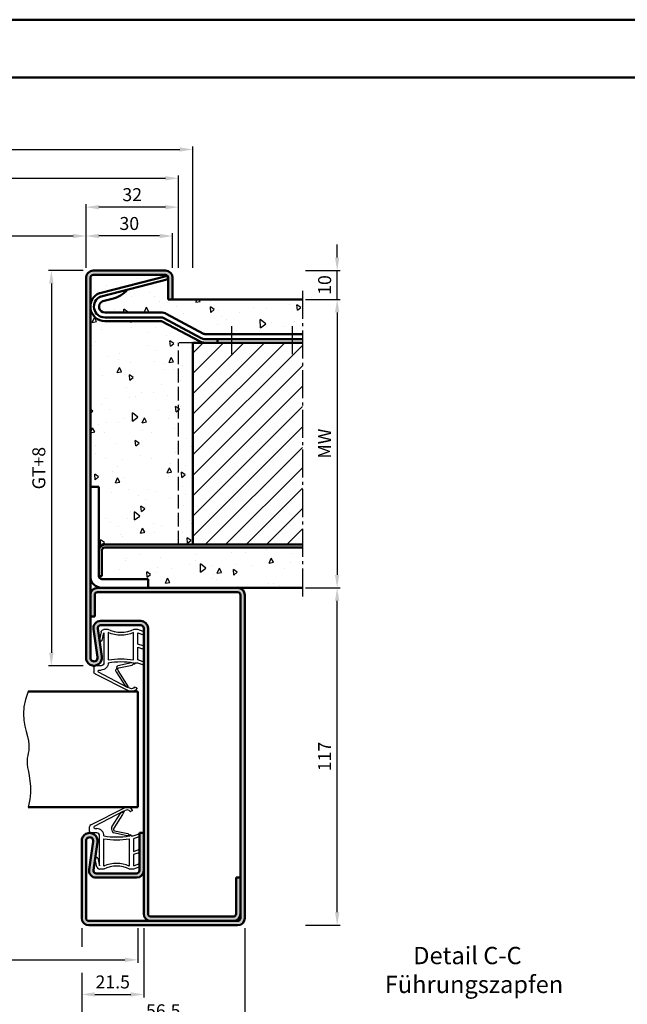
# Model space of a CAD drawing. Units: millimetres. Extents: x 0 to 840, y -40 to 594.
# Drawn here: x 249 to 460, y 253 to 594 of the extents above; entities that cross this region are included whole.
import ezdxf

# ---------------------------------------------------------------- set-up
doc = ezdxf.new("R2010")
doc.units = ezdxf.units.MM
doc.linetypes.add('AM_DIN_F_W050', pattern=[6.25, 4.75, -1.5])
doc.linetypes.add('AM_DIN_G_W050', pattern=[13.75, 9.75, -1.5, 1, -1.5])
for name, color, linetype, lineweight in [('AM_0', 7, 'Continuous', 50), ('AM_3', 6, 'AM_DIN_F_W050', 25), ('AM_4', 3, 'Continuous', 25), ('AM_5', 3, 'Continuous', 25), ('AM_6', 2, 'Continuous', 35), ('AM_7', 4, 'AM_DIN_G_W050', 25), ('AM_8', 1, 'Continuous', 25), ('AM_BOR', 7, 'Continuous', 50)]:
    doc.layers.add(name, color=color, linetype=linetype, lineweight=lineweight)
doc.layers.add('AM_12', color=7, linetype='Continuous', lineweight=50, plot=False)
doc.styles.get("Standard").update_dxf_attribs({"font": 'isocp.shx'})
doc.dimstyles.new('AM_DIN$0', dxfattribs={"dimtxt": 4.5, "dimasz": 4.5, "dimexe": 1, "dimexo": 1, "dimgap": 1.5, "dimtad": 1, "dimdsep": 46, "dimtxsty": 'Standard', "dimcen": 0, "dimclrd": 256, "dimclre": 256, "dimclrt": 2, "dimazin": 2, "dimtp": 0.1, "dimtm": 0.1, "dimtfac": 0.71, "dimtmove": 0, "dimatfit": 3, "dimfxl": 0, "dimlwd": -1, "dimlwe": -1, "dimarcsym": 0})
pattern_1 = [(95, (785, -580.004), (14.00947, 11.75534), [1.905, -20.955]), (40, (785, -580.004), (-16.00185, 11.01767), [1.524, -16.76406]), (145.4514, (786.167, -579.024), (-1.99238, 22.773), [1.619, -17.80902]), (91.1842, (781.408, -576.411), (22.14102, 16.19534), [2.8575, -31.4325]), (141.6356, (783.253, -575.062), (-0.70866, 34.2827), [2.4285, -26.71356]), (36.1842, (781.408, -576.411), (-0.70866, 34.2827), [2.286, -25.146]), (66, (784.102, -575.513), (17.952, 3.48951), [1.905, -20.955]), (11, (784.102, -575.513), (-8.654, 17.39412), [1.524, -16.764]), (116.4514, (785.598, -575.223), (9.298, 20.88363), [1.619, -17.809]), (82.5, (785, -580.0036), (-5.760547, 6.19734), [0, -16.5608, 0, -17.018, 0, -16.8275]), (52.5, (785, -580.004), (-2.35897, 11.8087), [0, -9.7028, 0, -16.1798, 0, -6.4135]), (12.5, (780.995, -584.009), (9.992786, 9.18262), [0, -6.35, 0, -19.812, 0, -26.289]), (2.5, (779.199, -585.805), (8.67639, 12.27224), [0, -8.255, 0, -13.1572, 0, -18.669])]

# ---------------------------------------------------------------- blocks, each defined once
blk = doc.blocks.new('*D8')
at = {"layer": 'AM_5', "linetype": 'ByBlock'}
for p, q in [((272, 508), (272, 530)), ((304, 508), (304, 530)), ((299.5, 529), (276.5, 529))]:
    blk.add_line(p, q, dxfattribs=at)
at = {"layer": 'AM_5'}
for points in [[(276.5, 529.75), (276.5, 528.25), (272, 529)], [(299.5, 529.75), (299.5, 528.25), (304, 529)]]:
    blk.add_solid(points, dxfattribs=at)
at = {"layer": 'Defpoints', "color": 0}
for p in [(272, 529), (272, 507), (304, 507)]:
    blk.add_point(p, dxfattribs=at)
at = {"layer": 'AM_5', "color": 2, "insert": (288, 532.75), "char_height": 4.5, "attachment_point": 5}
blk.add_mtext('32', dxfattribs=at)
blk = doc.blocks.new('*D9')
at = {"layer": 'AM_5', "linetype": 'ByBlock'}
for p, q in [((165, 508), (165, 540)), ((304, 508), (304, 540)), ((169.5, 539), (299.5, 539))]:
    blk.add_line(p, q, dxfattribs=at)
at = {"layer": 'AM_5'}
for points in [[(169.5, 539.75), (169.5, 538.25), (165, 539)], [(299.5, 539.75), (299.5, 538.25), (304, 539)]]:
    blk.add_solid(points, dxfattribs=at)
at = {"layer": 'Defpoints', "color": 0}
for p in [(304, 539), (165, 507), (304, 507)]:
    blk.add_point(p, dxfattribs=at)
at = {"layer": 'AM_5', "color": 2, "insert": (234.5, 542.75), "char_height": 4.5, "attachment_point": 5}
blk.add_mtext('RRB', dxfattribs=at)
blk = doc.blocks.new('*D10')
at = {"layer": 'AM_5', "linetype": 'ByBlock'}
for p, q in [((160, 508), (160, 550)), ((309, 508), (309, 550)), ((164.5, 549), (304.5, 549))]:
    blk.add_line(p, q, dxfattribs=at)
at = {"layer": 'AM_5'}
for points in [[(164.5, 549.75), (164.5, 548.25), (160, 549)], [(304.5, 549.75), (304.5, 548.25), (309, 549)]]:
    blk.add_solid(points, dxfattribs=at)
at = {"layer": 'Defpoints', "color": 0}
for p in [(309, 549), (160, 507), (309, 507)]:
    blk.add_point(p, dxfattribs=at)
at = {"layer": 'AM_5', "color": 2, "insert": (234.5, 552.75), "char_height": 4.5, "attachment_point": 5}
blk.add_mtext('RNB', dxfattribs=at)
blk = doc.blocks.new('*D19')
at = {"layer": 'AM_5', "linetype": 'ByBlock'}
for p, q in [((272, 508), (272, 520)), ((297.5, 519), (276.5, 519)), ((302, 508), (302, 520))]:
    blk.add_line(p, q, dxfattribs=at)
at = {"layer": 'AM_5'}
for points in [[(276.5, 519.75), (276.5, 518.25), (272, 519)], [(297.5, 519.75), (297.5, 518.25), (302, 519)]]:
    blk.add_solid(points, dxfattribs=at)
at = {"layer": 'Defpoints', "color": 0}
for p in [(272, 519), (272, 507), (302, 507)]:
    blk.add_point(p, dxfattribs=at)
at = {"layer": 'AM_5', "color": 2, "insert": (287, 522.75), "char_height": 4.5, "attachment_point": 5}
blk.add_mtext('30', dxfattribs=at)
blk = doc.blocks.new('*D20')
at = {"layer": 'AM_5', "linetype": 'ByBlock'}
for p, q in [((197, 508), (197, 520)), ((201.5, 519), (267.5, 519)), ((272, 508), (272, 520))]:
    blk.add_line(p, q, dxfattribs=at)
at = {"layer": 'AM_5'}
for points in [[(201.5, 519.75), (201.5, 518.25), (197, 519)], [(267.5, 519.75), (267.5, 518.25), (272, 519)]]:
    blk.add_solid(points, dxfattribs=at)
at = {"layer": 'Defpoints', "color": 0}
for p in [(272, 519), (197, 507), (272, 507)]:
    blk.add_point(p, dxfattribs=at)
at = {"layer": 'AM_5', "color": 2, "insert": (234.5, 522.78), "char_height": 4.5, "attachment_point": 5}
blk.add_mtext('LDB', dxfattribs=at)
blk = doc.blocks.new('*D31')
at = {"layer": 'AM_5', "linetype": 'ByBlock'}
for p, q in [((348, 497), (360, 497)), ((359, 492.5), (359, 401.5)), ((348, 397), (360, 397))]:
    blk.add_line(p, q, dxfattribs=at)
at = {"layer": 'AM_5'}
for points in [[(358.25, 492.5), (359.75, 492.5), (359, 497)], [(358.25, 401.5), (359.75, 401.5), (359, 397)]]:
    blk.add_solid(points, dxfattribs=at)
at = {"layer": 'Defpoints', "color": 0}
for p in [(347, 497), (347, 397), (359, 397)]:
    blk.add_point(p, dxfattribs=at)
at = {"layer": 'AM_5', "color": 2, "insert": (355.25, 447), "char_height": 4.5, "attachment_point": 5, "rotation": 90}
blk.add_mtext('MW', dxfattribs=at)
blk = doc.blocks.new('*D32')
at = {"layer": 'AM_5', "linetype": 'ByBlock'}
for p, q in [((359, 511.5), (359, 516)), ((348, 507), (360, 507)), ((359, 497), (359, 507)), ((348, 497), (360, 497)), ((359, 492.5), (359, 488))]:
    blk.add_line(p, q, dxfattribs=at)
at = {"layer": 'AM_5'}
for points in [[(358.25, 511.5), (359.75, 511.5), (359, 507)], [(358.25, 492.5), (359.75, 492.5), (359, 497)]]:
    blk.add_solid(points, dxfattribs=at)
at = {"layer": 'Defpoints', "color": 0}
for p in [(347, 507), (359, 507), (347, 497)]:
    blk.add_point(p, dxfattribs=at)
at = {"layer": 'AM_5', "color": 2, "insert": (355.25, 502), "char_height": 4.5, "attachment_point": 5, "rotation": 90}
blk.add_mtext('10', dxfattribs=at)
blk = doc.blocks.new('*D33')
at = {"layer": 'AM_5', "linetype": 'ByBlock'}
for p, q in [((348, 397), (360, 397)), ((359, 284.5), (359, 392.5)), ((348, 280), (360, 280))]:
    blk.add_line(p, q, dxfattribs=at)
at = {"layer": 'AM_5'}
for points in [[(358.25, 392.5), (359.75, 392.5), (359, 397)], [(358.25, 284.5), (359.75, 284.5), (359, 280)]]:
    blk.add_solid(points, dxfattribs=at)
at = {"layer": 'Defpoints', "color": 0}
for p in [(347, 397), (359, 397), (347, 280)]:
    blk.add_point(p, dxfattribs=at)
at = {"layer": 'AM_5', "color": 2, "insert": (355.25, 338.5), "char_height": 4.5, "attachment_point": 5, "rotation": 90}
blk.add_mtext('117', dxfattribs=at)
blk = doc.blocks.new('*D34')
at = {"layer": 'AM_5', "linetype": 'ByBlock'}
for p, q in [((271, 507), (259, 507)), ((260, 502.5), (260, 374.5)), ((271, 370), (259, 370))]:
    blk.add_line(p, q, dxfattribs=at)
at = {"layer": 'AM_5'}
for points in [[(259.25, 502.5), (260.75, 502.5), (260, 507)], [(259.25, 374.5), (260.75, 374.5), (260, 370)]]:
    blk.add_solid(points, dxfattribs=at)
at = {"layer": 'Defpoints', "color": 0}
for p in [(272, 507), (260, 370), (272, 370)]:
    blk.add_point(p, dxfattribs=at)
at = {"layer": 'AM_5', "color": 2, "insert": (256.24, 438.5), "char_height": 4.5, "attachment_point": 5, "rotation": 90}
blk.add_mtext('GT+8', dxfattribs=at)
blk = doc.blocks.new('*D44')
at = {"layer": 'AM_5', "linetype": 'ByBlock'}
for p, q in [((147, 279), (147, 267)), ((290, 279), (290, 267)), ((151.5, 268), (285.5, 268))]:
    blk.add_line(p, q, dxfattribs=at)
at = {"layer": 'AM_5'}
for points in [[(151.5, 268.75), (151.5, 267.25), (147, 268)], [(285.5, 268.75), (285.5, 267.25), (290, 268)]]:
    blk.add_solid(points, dxfattribs=at)
at = {"layer": 'Defpoints', "color": 0}
for p in [(147, 280), (290, 280), (290, 268)]:
    blk.add_point(p, dxfattribs=at)
at = {"layer": 'AM_5', "color": 2, "insert": (218.5, 271.78), "char_height": 4.5, "attachment_point": 5}
blk.add_mtext('TAB=LDB+68', dxfattribs=at)
blk = doc.blocks.new('*D45')
at = {"layer": 'AM_5', "linetype": 'ByBlock'}
for p, q in [((270.5, 279), (270.5, 272.5)), ((292, 279), (292, 255)), ((270.5, 263.5), (270.5, 255)), ((275, 256), (287.5, 256))]:
    blk.add_line(p, q, dxfattribs=at)
at = {"layer": 'AM_5'}
for points in [[(275, 256.75), (275, 255.25), (270.5, 256)], [(287.5, 256.75), (287.5, 255.25), (292, 256)]]:
    blk.add_solid(points, dxfattribs=at)
at = {"layer": 'Defpoints', "color": 0}
for p in [(270.5, 280), (292, 280), (292, 256)]:
    blk.add_point(p, dxfattribs=at)
at = {"layer": 'AM_5', "color": 2, "insert": (281.25, 259.75), "char_height": 4.5, "attachment_point": 5}
blk.add_mtext('21.5', dxfattribs=at)
blk = doc.blocks.new('*D46')
at = {"layer": 'AM_5', "linetype": 'ByBlock'}
for p, q in [((270.5, 279), (270.5, 272.5)), ((327, 279), (327, 245)), ((270.5, 263.5), (270.5, 245)), ((275, 246), (322.5, 246))]:
    blk.add_line(p, q, dxfattribs=at)
at = {"layer": 'AM_5'}
for points in [[(275, 246.75), (275, 245.25), (270.5, 246)], [(322.5, 246.75), (322.5, 245.25), (327, 246)]]:
    blk.add_solid(points, dxfattribs=at)
at = {"layer": 'Defpoints', "color": 0}
for p in [(270.5, 280), (327, 280), (327, 246)]:
    blk.add_point(p, dxfattribs=at)
at = {"layer": 'AM_5', "color": 2, "insert": (298.75, 249.75), "char_height": 4.5, "attachment_point": 5}
blk.add_mtext('56.5', dxfattribs=at)
blk = doc.blocks.new('DIN_A3_BOS')
at = {"layer": 'AM_12'}
blk.add_lwpolyline([(0, 0), (420, 0), (420, 297), (0, 297)], close=True, dxfattribs=at)
at = {"layer": 'AM_BOR'}
blk.add_lwpolyline([(20, 10), (410, 10), (410, 287), (20, 287)], close=True, dxfattribs=at)
blk = doc.blocks.new('Dichtung2')
at = {"layer": 'AM_8', "linetype": 'Continuous'}
for p, q in [((273.69, 314.85), (285.52, 320.84)), ((284.93, 319.51), (274.84, 314.25)), ((280.94, 314.08), (284.12, 318.99)), ((284.69, 318.43), (281.61, 313.62)), ((284.12, 318.99), (284.73, 319.25)), ((284.95, 319.04), (284.69, 318.43)), ((284.73, 319.25), (284.93, 319.45)), ((285.27, 319.38), (284.95, 319.04)), ((285.91, 319.92), (285.31, 319.67)), ((287.97, 319.63), (287.4, 319.41)), ((273.2, 312.5), (273.2, 314.11)), ((275.7, 312), (273.7, 312)), ((275, 313.5), (275.7, 313.5)), ((276.7, 300.56), (276.7, 311)), ((286.27, 310.99), (281.55, 312.03)), ((281.86, 312.78), (286.44, 311.77)), ((286.93, 311.1), (286.27, 310.99)), ((286.44, 311.77), (286.99, 311.4)), ((287.2, 311.04), (286.93, 311.1)), ((286.99, 311.4), (287.44, 311.3)), ((287, 310.99), (287.24, 310.99)), ((287.65, 311.04), (287.65, 310.99)), ((287.65, 310.99), (288.38, 310.99)), ((288.38, 310.99), (290.1, 311.62)), ((290.5, 311.34), (290.5, 310.91)), ((278.2, 300.51), (278.2, 309.98)), ((287, 309.98), (287, 300.52)), ((290.3, 310.63), (288.5, 309.98)), ((288.5, 309.98), (288.5, 305.54)), ((288.5, 305.54), (290.1, 306.12)), ((290.3, 305.13), (288.5, 304.48)), ((288.5, 304.48), (288.5, 300.56)), ((290.5, 305.84), (290.5, 305.42)), ((275.74, 300.28), (275.15, 302.9)), ((275.28, 303.22), (275.63, 303.45)), ((276.09, 303.26), (276.7, 300.56)), ((288.5, 300.56), (290.1, 301.15)), ((290.5, 300.86), (290.5, 300.44)), ((278.19, 299.5), (276.71, 299.5)), ((288.43, 299.48), (287.05, 299.48)), ((290.3, 300.16), (288.43, 299.48))]:
    blk.add_line(p, q, dxfattribs=at)
for centre, radius, start, end in [((286.3, 319), 2, 26.9108, 112.9073), ((284.9, 319.48), 0.0403, 315.6089, 44.8742), ((285.1, 319.54), 0.24, 315.6089, 31.2721), ((286.3, 319), 1, 30.1255, 112.9073), ((287.33, 319.6), 0.2, 210.1255, 290.5315), ((287.9, 319.81), 0.2, 290.5315, 26.9108), ((274, 314.11), 0.8, 112.9073, 179.9982), ((275.23, 313.94), 0.5, 141.2316, 241.818), ((273.7, 312.5), 0.5, 179.9982, 269.9997), ((275.7, 311), 2.5, 359.871, 90.0002), ((275.7, 311), 1, 0, 89.9997), ((282.6, 335.6), 25, 259.866, 280.1397), ((281.3, 313.73), 0.5, 135.6089, 212.8718), ((279.39, 312.5), 1.77, 0.3637, 32.8718), ((281.66, 312.51), 0.5, 180.3637, 257.6266), ((281.96, 313.27), 0.5, 135.6089, 257.6266), ((287.19, 311), 0.0484, 357.8219, 77.6266), ((287.38, 311.04), 0.268, 1.6353, 77.6266), ((290.2, 311.34), 0.3, 0, 110), ((290.2, 310.91), 0.3, 290, 0), ((282.6, 335.6), 26, 260.2597, 279.7459), ((290.2, 305.84), 0.3, 0, 110), ((290.2, 305.42), 0.3, 290, 0), ((275.44, 302.96), 0.3, 122.7562, 192.7562), ((275.8, 303.19), 0.3, 12.7562, 122.7562), ((282.6, 290.52), 10, 63.5637, 116.1969), ((282.6, 290.52), 10.92, 66.2338, 113.7717), ((290.2, 300.86), 0.3, 0, 110), ((276.71, 300.5), 1, 192.7562, 269.8803), ((290.2, 300.44), 0.3, 290, 0)]:
    blk.add_arc(centre, radius, start, end, dxfattribs=at)

msp = doc.modelspace()

# ---------------------------------------------------------------- hatches: boundary and pattern name
at = {"layer": 'AM_8'}
h = msp.add_hatch(color=256, dxfattribs=at)
h.dxf.hatch_style = 1
h.paths.add_polyline_path([(273.5, 504.5, -0.4142136), (274.5, 505.5), (299.5, 505.5, -0.4142136), (300.5, 504.5), (300.5, 497), (302, 497), (302, 504.5, 0.4142136), (299.5, 507), (274.5, 507, 0.4142136), (272, 504.5), (272, 372.75, 1.0753541), (277.471, 373.148), (276.052, 382.855, -0.4574018), (277.041, 384), (291, 384, -0.4142136), (292, 383), (292, 284, 0.4142136), (294.5, 281.5), (323, 281.5, 0.4142136), (325.5, 284), (325.5, 296.5), (324, 296.5), (324, 284, -0.4142136), (323, 283), (294.5, 283, -0.4142136), (293.5, 284), (293.5, 383, 0.4142136), (291, 385.5), (277.041, 385.5, 0.4574018), (274.568, 382.638), (275.987, 372.931, -1.0753541), (273.5, 372.75)])
h = msp.add_hatch(dxfattribs=at)
h.set_pattern_fill('AR-CONC', color=256, scale=0.1, angle=45)
h.set_pattern_definition(pattern_1)
h.paths.add_polyline_path([(300.207, 505.207, 0.1989124), (299.5, 505.5), (274.5, 505.5, 0.4142136), (273.5, 504.5), (273.5, 494.5, -0.3143008), (276.773, 499.192)])
h = msp.add_hatch(dxfattribs=at)
h.set_pattern_fill('AR-CONC', color=256, scale=0.1, angle=45)
h.set_pattern_definition(pattern_1)
h.paths.add_polyline_path([(347, 497), (300.5, 497), (300.5, 503.943), (300.488, 503.989), (286.303, 500.348, -0.1555606), (281.106, 497.207), (277.791, 496.356, 0.0568718), (277.579, 496.275, 0.7854016), (278.5, 492.5), (297.935, 492.5, -0.1235756), (299.824, 492.026), (312.718, 485.119, 0.1235756), (313.19, 485), (347, 485)])
h = msp.add_hatch(dxfattribs=at)
h.set_pattern_fill('AR-CONC', color=256, scale=0.1, angle=45)
h.set_pattern_definition(pattern_1)
h.paths.add_polyline_path([(309, 482), (313.19, 482, -0.1235756), (311.301, 482.474), (298.408, 489.381, 0.1235756), (297.935, 489.5), (278.5, 489.5, -0.4142136), (273.5, 494.5), (273.5, 432), (276.5, 432), (276.5, 410, -0.4142136), (278.5, 412), (309, 412)])
h = msp.add_hatch(dxfattribs=at)
h.set_pattern_fill('_U', color=256, scale=5, angle=45, pattern_type=0)
h.set_pattern_definition([(45, (785, -580.0036), (-3.535534, 3.535534), [])])
h.paths.add_polyline_path([(347, 482), (309, 482), (309, 412), (347, 412)])
h = msp.add_hatch(dxfattribs=at)
h.set_pattern_fill('AR-CONC', color=256, scale=0.1, angle=45)
h.set_pattern_definition(pattern_1)
h.paths.add_polyline_path([(347, 411), (278.5, 411, 0.4142136), (277.5, 410), (277.5, 401), (276.5, 401, 0.4142136), (277.5, 400), (293.5, 400), (293.5, 397), (347, 397)])
h = msp.add_hatch(color=256, dxfattribs=at)
h.dxf.hatch_style = 1
h.paths.add_polyline_path([(324.5, 397), (276, 397, 0.4142136), (273.5, 394.5), (273.5, 387), (275, 387), (275, 394.5, -0.4142136), (276, 395.5), (324.5, 395.5, -0.4142136), (325.5, 394.5), (325.5, 282.5, -0.4142136), (324.5, 281.5), (273, 281.5, -0.4142136), (272, 282.5), (272, 309.25, -1.0753541), (274.487, 309.069), (273.068, 299.362, 0.4574018), (275.541, 296.5), (289.5, 296.5, 0.4142136), (292, 299), (292, 312), (290.5, 312), (290.5, 299, -0.4142136), (289.5, 298), (275.541, 298, -0.4574018), (274.552, 299.145), (275.971, 308.852, 1.0753541), (270.5, 309.25), (270.5, 282.5, 0.4142136), (273, 280), (324.5, 280, 0.4142136), (327, 282.5), (327, 394.5, 0.4142136)])

# ---------------------------------------------------------------- linework, layer by layer
at = {"layer": 'AM_0'}
for p, q in [((274.5, 507), (299.5, 507)), ((299.5, 505.5), (274.5, 505.5)), ((272, 372.75), (272, 504.5)), ((273.5, 504.5), (273.5, 372.75)), ((300.178, 505.2), (276.825, 499.206)), ((300.488, 503.989), (277.211, 498.014)), ((300.488, 503.989), (300.178, 505.2)), ((300.5, 497), (300.5, 504.5)), ((302, 504.5), (302, 497)), ((281.106, 497.207), (277.791, 496.356)), ((347, 497), (300.5, 497)), ((278.5, 492.5), (297.935, 492.5)), ((299.824, 492.026), (312.718, 485.119)), ((278.5, 490.75), (297.935, 490.75)), ((278.5, 489.5), (297.935, 489.5)), ((298.408, 489.381), (311.301, 482.474)), ((298.998, 490.483), (311.892, 483.576)), ((313.19, 485), (347, 485)), ((309, 482), (347, 482)), ((309, 412), (309, 482)), ((313.19, 483.25), (347, 483.25)), ((317.5, 483.25), (317.5, 482)), ((273.5, 432), (276.5, 432)), ((276.5, 432), (276.5, 401)), ((277.5, 410), (277.5, 401)), ((278.5, 412), (347, 412)), ((278.5, 411), (347, 411)), ((277.5, 401), (276.5, 401)), ((277.5, 400), (293.5, 400)), ((293.5, 397), (293.5, 400)), ((276, 397), (347, 397)), ((275, 394.5), (275, 387)), ((324.5, 395.5), (276, 395.5)), ((325.5, 282.5), (325.5, 394.5)), ((327, 394.5), (327, 282.5)), ((275, 387), (273.5, 387)), ((274.568, 382.638), (275.987, 372.931)), ((276.052, 382.855), (277.471, 373.148)), ((291, 385.5), (277.041, 385.5)), ((291, 384), (277.041, 384)), ((292, 383), (292, 284)), ((293.5, 383), (293.5, 284)), ((252, 361), (290, 361)), ((290, 321), (290, 361)), ((290, 321), (252, 321)), ((292, 312), (290.5, 312)), ((290.5, 312), (290.5, 299)), ((270.5, 282.5), (270.5, 309.25)), ((272, 282.5), (272, 309.25)), ((273.068, 299.362), (274.487, 309.069)), ((274.552, 299.145), (275.971, 308.852)), ((289.5, 298), (275.541, 298)), ((289.5, 296.5), (275.541, 296.5)), ((324, 296.5), (325.5, 296.5)), ((324, 284), (324, 296.5)), ((273, 281.5), (324.5, 281.5)), ((324.5, 280), (273, 280)), ((294.5, 283), (323, 283))]:
    msp.add_line(p, q, dxfattribs=at)
for centre, radius, start, end in [((274.5, 504.5), 2.5, 90, 180), ((274.5, 504.5), 1, 90, 180), ((299.5, 504.5), 2.5, 0, 90), ((299.5, 504.5), 1, 0, 90), ((278.5, 494.5), 5, 110.89489, 270), ((277.073, 498.237), 1, 104.39539, 110.89489), ((278.78, 506.927), 9.994, 283.46187, 318.83026), ((278.5, 494.5), 3.75, 112.23599, 270), ((278.5, 494.5), 2, 117.41541, 270), ((277.459, 497.045), 1, 104.39539, 112.23599), ((278.04, 495.388), 1, 104.39539, 117.41541), ((297.935, 488.5), 4, 61.82141, 90), ((297.935, 488.5), 2.25, 61.82141, 90), ((297.935, 488.5), 1, 61.82141, 90), ((313.19, 486), 1, 241.82141, 270), ((313.19, 486), 4, 241.82141, 270), ((313.19, 486), 2.75, 241.82141, 270), ((278.5, 410), 2, 90, 180), ((278.5, 410), 1, 90, 180), ((277.5, 401), 4, 180, 270), ((277.5, 401), 1, 180, 270), ((276, 394.5), 2.5, 90, 180), ((324.5, 394.5), 2.5, 0, 90), ((276, 394.5), 1, 90, 180), ((324.5, 394.5), 1, 0, 90), ((277.041, 383), 2.5, 90, 188.31776), ((277.041, 383), 1, 90, 188.31776), ((291, 383), 2.5, 0, 90), ((291, 383), 1, 0, 90), ((274.75, 372.75), 2.75, 180, 8.31776), ((274.75, 372.75), 1.25, 180, 8.31776), ((273.25, 309.25), 2.75, 351.68224, 180), ((273.25, 309.25), 1.25, 351.68224, 180), ((275.541, 299), 2.5, 171.68224, 270), ((275.541, 299), 1, 171.68224, 270), ((289.5, 299), 2.5, 270, 0), ((289.5, 299), 1, 270, 0), ((294.5, 284), 2.5, 180, 270), ((294.5, 284), 1, 180, 270), ((323, 284), 2.5, 270, 0), ((323, 284), 1, 270, 0), ((273, 282.5), 2.5, 180, 270), ((273, 282.5), 1, 180, 270), ((324.5, 282.5), 2.5, 270, 0), ((324.5, 282.5), 1, 270, 0)]:
    msp.add_arc(centre, radius, start, end, dxfattribs=at)
at = {"layer": 'AM_3'}
for p in [(304, 412), (309, 482)]:
    msp.add_line(p, (304, 482), dxfattribs=at)
at = {"layer": 'AM_4'}
msp.add_lwpolyline([(252, 361), (251.005, 358.28), (250.488, 355.714), (250.351, 353.31), (250.501, 351.075), (250.841, 349.018), (251.276, 347.147), (251.71, 345.469), (252.046, 343.993), (252.214, 342.718), (252.232, 341.607), (252.144, 340.617), (251.993, 339.701), (251.822, 338.815), (251.674, 337.915), (251.592, 336.954), (251.619, 335.889), (251.781, 334.68), (252.034, 333.309), (252.315, 331.765), (252.564, 330.033), (252.719, 328.103), (252.718, 325.963), (252.499, 323.599), (252, 321)], dxfattribs=at)
at = {"layer": 'AM_7'}
for p, q in [((347, 500), (347, 394)), ((322.5, 478), (322.5, 488)), ((343.5, 478), (343.5, 488))]:
    msp.add_line(p, q, dxfattribs=at)

# ---------------------------------------------------------------- block references
at = {"layer": 'AM_0', "lineweight": 0, "xscale": 2, "yscale": 2, "zscale": 2}
msp.add_blockref('DIN_A3_BOS', (0, 0), dxfattribs=at)
at = {"layer": 'AM_0', "xscale": -1, "rotation": 180}
msp.add_blockref('Dichtung2', (1.5, 682), dxfattribs=at)
at = {"layer": 'AM_0'}
msp.add_blockref('Dichtung2', (0, 0), dxfattribs=at)

# ---------------------------------------------------------------- texts
at = {"layer": 'AM_6', "insert": (375.5, 272.5), "char_height": 6, "width": 60, "attachment_point": 1}
msp.add_mtext('{\\W5.375; }Detail C-C\\P{\\W0.82657; }Führungszapfen', dxfattribs=at)

# ---------------------------------------------------------------- dimensions: what is measured, and where the dimension line sits
at = {"layer": 'AM_5'}
for base, p1, p2, text, picture, middle in [((309, 549), (160, 507), (309, 507), 'RNB', '*D10', (234.5, 552.75)), ((304, 539), (165, 507), (304, 507), 'RRB', '*D9', (234.5, 542.75)), ((272, 519), (197, 507), (272, 507), 'LDB', '*D20', (234.5, 522.781)), ((290, 268), (147, 280), (290, 280), 'TAB=LDB+68', '*D44', (218.5, 271.781))]:
    dim = msp.add_linear_dim(base=base, p1=p1, p2=p2, text=text, dimstyle='AM_DIN$0', override={"dimpost": ''}, dxfattribs=at)
    dim.commit()
    dim.dimension.update_dxf_attribs({"geometry": picture, "text_midpoint": middle})
for base, p1, picture, middle in [((272, 529), (304, 507), '*D8', (288, 532.75)), ((272, 519), (302, 507), '*D19', (287, 522.75))]:
    dim = msp.add_linear_dim(base=base, p1=p1, p2=(272, 507), angle=180, dimstyle='AM_DIN$0', dxfattribs=at)
    dim.commit()
    dim.dimension.update_dxf_attribs({"geometry": picture, "text_midpoint": middle})
for base, p1, p2, picture, middle in [((359, 507), (347, 497), (347, 507), '*D32', (355.25, 502)), ((359, 397), (347, 280), (347, 397), '*D33', (355.25, 338.5))]:
    dim = msp.add_linear_dim(base=base, p1=p1, p2=p2, angle=90, dimstyle='AM_DIN$0', override={"dimpost": ''}, dxfattribs=at)
    dim.commit()
    dim.dimension.update_dxf_attribs({"geometry": picture, "text_midpoint": middle})
for base, p1, p2, text, picture, middle in [((260, 370), (272, 507), (272, 370), 'GT+8', '*D34', (256.242, 438.5)), ((359, 397), (347, 497), (347, 397), 'MW', '*D31', (355.25, 447))]:
    dim = msp.add_linear_dim(base=base, p1=p1, p2=p2, angle=90, text=text, dimstyle='AM_DIN$0', override={"dimpost": ''}, dxfattribs=at)
    dim.commit()
    dim.dimension.update_dxf_attribs({"geometry": picture, "text_midpoint": middle})
dim = msp.add_linear_dim(base=(292, 256), p1=(270.5, 280), p2=(292, 280), dimstyle='AM_DIN$0', dxfattribs=at)
dim.commit()
dim.dimension.update_dxf_attribs({"geometry": '*D45', "text_midpoint": (281.25, 259.75)})
dim = msp.add_linear_dim(base=(327, 246), p1=(270.5, 280), p2=(327, 280), dimstyle='AM_DIN$0', override={"dimpost": ''}, dxfattribs=at)
dim.commit()
dim.dimension.update_dxf_attribs({"geometry": '*D46', "text_midpoint": (298.75, 249.75)})

doc.saveas('drawing.dxf')
